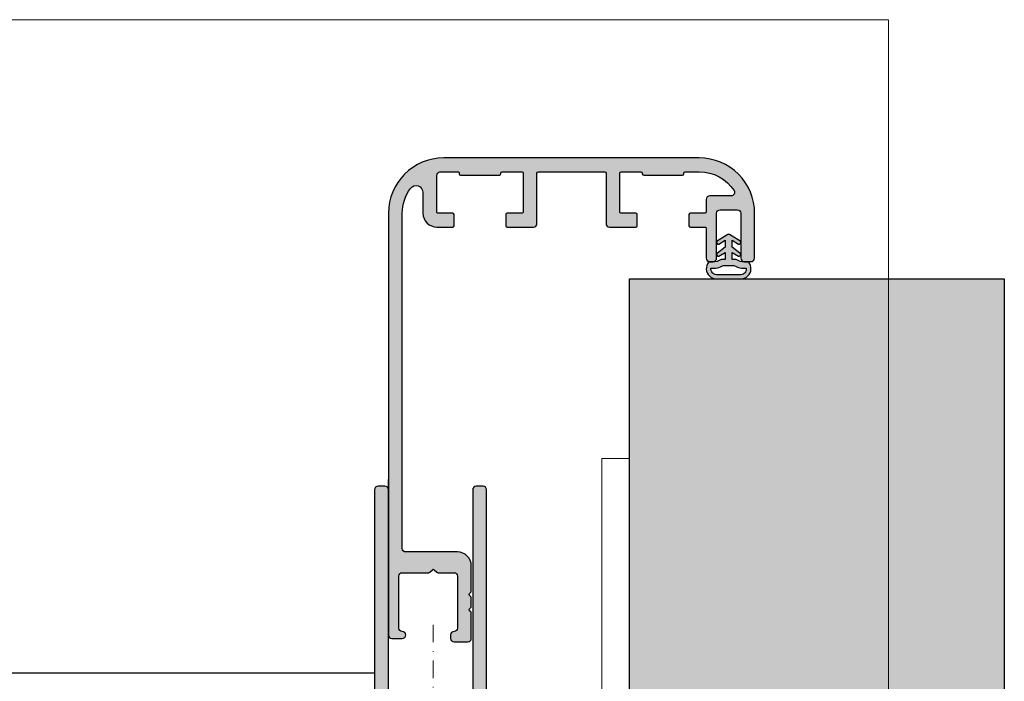
# Model space of a CAD drawing. Units: millimetres. Extents: x 9295 to 9732, y 5122 to 5362.
# Drawn here: x 9590 to 9732, y 5266 to 5362 of the extents above; entities that cross this region are included whole.
import ezdxf

# ---------------------------------------------------------------- set-up
doc = ezdxf.new("R2010")
doc.units = ezdxf.units.MM
doc.header["$LTSCALE"] = 0.2
doc.linetypes.add('STRICHPUNKT', pattern=[25.399999999999995, 12.7, -6.349999999999999, 0, -6.349999999999999])
doc.linetypes.add('VERDECKT', pattern=[9.524999999999999, 6.349999999999999, -3.174999999999999])
doc.layers.add('Achse', color=4, linetype='STRICHPUNKT', lineweight=13)
doc.layers.add('Anker', color=4, linetype='Continuous', lineweight=18)
for name, color, linetype in [('Dichtung-Falzlippendichtung-Kontur', 4, 'Continuous'), ('Dichtung-Falzlippendichtung-Schraffur', 252, 'Continuous'), ('Kämpfer', 2, 'Continuous'), ('Wandkontur', 4, 'Continuous'), ('Wandschraffur', 254, 'Continuous'), ('Zarge', 2, 'Continuous'), ('Zarge-Kontur', 2, 'Continuous'), ('Zarge-Schraffur', 250, 'Continuous')]:
    doc.layers.add(name, color=color, linetype=linetype)
doc.layers.add('küffner', color=1, linetype='Continuous', lineweight=18, plot=False)

# ---------------------------------------------------------------- blocks, each defined once
blk = doc.blocks.new('*U60')
at = {"layer": 'Anker', "linetype": 'VERDECKT'}
for p, q in [((4, 10), (0, 10)), ((20, 4), (20, 0))]:
    blk.add_line(p, q, dxfattribs=at)
at = {"layer": 'Anker'}
blk.add_lwpolyline([(0, 60), (4, 60), (4, 7, 0.4142135623730951), (7, 4), (27.45285005079563, 4), (27.45285005079563, 0), (7, 0, -0.4142135623730951), (0, 7)], format="xyb", close=True, dxfattribs=at)
for points in [[(7, 0), (0, 0), (0, 3.99999999999909), (0.675444679663542, 3.99999999999909)], [(0.675444679663542, 3.99999999999909), (7, 4)]]:
    blk.add_lwpolyline(points, dxfattribs=at)
blk.add_lwpolyline([(0, 3.99999999999909), (27.45285005079563, 3.99999999999909), (27.45285005079563, 0), (0, 0)], close=True, dxfattribs=at)

msp = doc.modelspace()

# ---------------------------------------------------------------- hatches: boundary and pattern name
at = {"layer": 'Dichtung-Falzlippendichtung-Schraffur'}
h = msp.add_hatch(color=256, dxfattribs=at)
h.paths.add_polyline_path([(9692.72762675135, 5328.271373703), (9693.634274902352, 5327.724891588052, 0.9265747583620065), (9693.839001183127, 5328.17946705007), (9692.72762675135, 5329.033418341322), (9692.72762675135, 5330.033418341321), (9693.634274902353, 5329.486936226373, 0.9265747583733633), (9693.839001183122, 5329.941511688392), (9692.72762675135, 5330.644260880375), (9692.347339784017, 5330.851690135283, 0.1254892417099038), (9692.227626751348, 5330.882216242055, 0.1254892417099038), (9692.107913718679, 5330.851690135283), (9691.727626751346, 5330.644260880375), (9690.616252319574, 5329.941511688392, 0.9265747583733633), (9690.820978600343, 5329.486936226373), (9691.72762675135, 5330.033418341321), (9691.72762675135, 5329.033418341322), (9690.61625231957, 5328.17946705007, 0.9265747583620065), (9690.820978600346, 5327.724891588052), (9691.72762675135, 5328.271373703), (9691.72762675135, 5327.271373703002), (9691.127626751348, 5327.271373703001, -0.1622776601683794), (9689.927626751349, 5326.871373703001), (9689.327626751348, 5326.871373703001, 0.3918083932348377), (9689.44602571881, 5324.869263874838, 0.1513207257443133), (9690.317890487702, 5324.440124465103), (9692.227626751348, 5324.440124465103), (9694.137363014996, 5324.440124465103, 0.1513207257443133), (9695.009227783887, 5324.869263874838, 0.3918083932348377), (9695.127626751348, 5326.871373703001), (9694.52762675135, 5326.871373703001, -0.1622776601683794), (9693.327626751348, 5327.271373703001), (9692.72762675135, 5327.271373703002)])
h.paths.add_polyline_path([(9692.996161040348, 5326.379125407541, 0.1620513300122358), (9694.787557566846, 5325.997024197658, -0.209574850925652), (9694.575873759692, 5325.327175789068, -0.1924329627497312), (9694.004274943056, 5325.047876169642), (9692.227626751348, 5325.047876169642), (9690.45097855964, 5325.047876169642, -0.1924329627497312), (9689.879379743004, 5325.327175789068, -0.209574850925652), (9689.667695935852, 5325.997024197658, 0.1620513300122358), (9691.459092462348, 5326.379125407541), (9692.227626751348, 5326.379125407541)], flags=16)
at = {"layer": 'Wandschraffur'}
msp.add_hatch(color=256, dxfattribs=at).paths.add_polyline_path([(9732.127399424253, 5199.440124465104), (9677.865871479253, 5199.440124465104), (9677.865871479253, 5324.440124465104), (9732.127399424253, 5324.440124465104)])
at = {"layer": 'Zarge-Schraffur'}
h = msp.add_hatch(color=256, dxfattribs=at)
edge = h.paths.add_edge_path()
edge.add_arc((9660.185965379731, 5333.740124465106), 0.1999999999989086, 89.9999999994789, 179.9999999994789)
edge.add_line((9659.985965379732, 5333.740124465109), (9659.985965379732, 5332.140124465106))
edge.add_arc((9660.185965379733, 5332.140124465106), 0.2000000000007276, 180, 270)
edge.add_line((9660.185965379733, 5331.940124465106), (9663.98596537973, 5331.940124465106))
edge.add_arc((9663.98596537973, 5332.440124465105), 0.5, 270, 360)
edge.add_line((9664.485965379732, 5332.440124465105), (9664.485965379732, 5339.740124465109))
edge.add_arc((9664.685965379733, 5339.740124465106), 0.1999999999989086, 89.99999999947892, 179.9999999994789, ccw=False)
edge.add_line((9664.685965379733, 5339.940124465105), (9674.285965379731, 5339.940124465105))
edge.add_arc((9674.285965379733, 5339.740124465106), 0.1999999999989086, 5.210836206970271e-10, 90.00000000052108, ccw=False)
edge.add_line((9674.485965379732, 5339.740124465109), (9674.485965379732, 5332.440124465105))
edge.add_arc((9674.985965379732, 5332.440124465105), 0.5, 180, 270)
edge.add_line((9674.985965379732, 5331.940124465106), (9678.785965379731, 5331.940124465106))
edge.add_arc((9678.785965379731, 5332.140124465106), 0.2000000000007276, 270, 360)
edge.add_line((9678.985965379732, 5332.140124465106), (9678.985965379732, 5333.740124465109))
edge.add_arc((9678.785965379733, 5333.740124465106), 0.1999999999989086, 5.211021e-10, 90.00000000052108)
edge.add_line((9678.785965379731, 5333.940124465105), (9676.685965379733, 5333.940124465105))
edge.add_arc((9676.685965379733, 5334.140124465106), 0.2000000000007276, 180, 270, ccw=False)
edge.add_line((9676.485965379734, 5334.140124465106), (9676.485965379734, 5339.740124465109))
edge.add_arc((9676.685965379733, 5339.740124465106), 0.1999999999989086, 89.99999999947892, 179.9999999994789, ccw=False)
edge.add_line((9676.685965379733, 5339.940124465105), (9679.535965379733, 5339.940124465105))
edge.add_arc((9679.535965379733, 5339.740124465106), 0.1999999999989086, 5.210836206970271e-10, 90.00000000052108, ccw=False)
edge.add_line((9679.735965379734, 5339.740124465109), (9679.735965379734, 5339.640124465105))
edge.add_arc((9679.935965379733, 5339.640124465105), 0.2000000000007276, 180, 270)
edge.add_line((9679.935965379733, 5339.440124465106), (9682.735965379732, 5339.440124465106))
edge.add_line((9682.735965379732, 5339.440124465106), (9685.535965379733, 5339.440124465106))
edge.add_arc((9685.535965379733, 5339.640124465105), 0.2000000000007276, 270, 360)
edge.add_line((9685.735965379732, 5339.640124465105), (9685.735965379732, 5339.740124465109))
edge.add_arc((9685.935965379733, 5339.740124465106), 0.1999999999989086, 89.99999999947892, 179.9999999994789, ccw=False)
edge.add_line((9685.935965379735, 5339.940124465105), (9687.985965379732, 5339.940124465105))
edge.add_arc((9687.985965379732, 5333.940124465107), 5.999999999998181, 33.055731150851614, 90, ccw=False)
edge.add_arc((9692.595737608379, 5336.940124465105), 0.5000000000005236, -89.9999999997915, 33.05573115090539, ccw=False)
edge.add_line((9692.595737608379, 5336.440124465106), (9689.485965379732, 5336.440124465106))
edge.add_arc((9689.485965379732, 5335.940124465105), 0.5, 90, 180)
edge.add_line((9688.985965379732, 5335.940124465105), (9688.985965379732, 5334.140124465106))
edge.add_arc((9688.785965379731, 5334.140124465106), 0.2000000000007276, -90, 0, ccw=False)
edge.add_line((9688.785965379731, 5333.940124465105), (9686.685965379735, 5333.940124465105))
edge.add_arc((9686.68596537973, 5333.740124465106), 0.1999999999989086, 89.9999999994789, 179.9999999994789)
edge.add_line((9686.485965379732, 5333.740124465109), (9686.485965379732, 5332.140124465106))
edge.add_arc((9686.685965379735, 5332.140124465106), 0.2000000000007276, 180, 270)
edge.add_line((9686.685965379735, 5331.940124465106), (9688.785965379731, 5331.940124465106))
edge.add_arc((9688.785965379733, 5331.740124465106), 0.1999999999989086, 5.210836206970271e-10, 90.00000000052108, ccw=False)
edge.add_line((9688.985965379732, 5331.740124465108), (9688.985965379732, 5327.440124465105))
edge.add_arc((9689.485965379732, 5327.440124465105), 0.5, 180, 270)
edge.add_line((9689.485965379732, 5326.940124465106), (9689.985965379734, 5326.940124465106))
edge.add_arc((9689.985965379734, 5327.440124465105), 0.5, 270, 360)
edge.add_line((9690.485965379732, 5327.440124465105), (9690.485965379732, 5333.940124465105))
edge.add_arc((9690.985965379734, 5333.940124465105), 0.5, 90, 180, ccw=False)
edge.add_line((9690.985965379734, 5334.440124465105), (9693.485965379732, 5334.440124465105))
edge.add_arc((9693.485965379732, 5333.940124465105), 0.5, 0, 90, ccw=False)
edge.add_line((9693.985965379734, 5333.940124465105), (9693.985965379734, 5327.440124465105))
edge.add_arc((9694.485965379734, 5327.440124465105), 0.5, 180, 270)
edge.add_line((9694.485965379734, 5326.940124465106), (9695.485965379734, 5326.940124465106))
edge.add_arc((9695.485965379734, 5327.440124465105), 0.5, 270, 360)
edge.add_line((9695.985965379734, 5327.440124465105), (9695.985965379734, 5333.940124465105))
edge.add_arc((9687.985965379732, 5333.940124465105), 8, 0, 90)
edge.add_line((9687.985965379732, 5341.940124465105), (9650.985965379732, 5341.940124465105))
edge.add_arc((9650.985965379732, 5333.940124465105), 8, 90, 180)
edge.add_line((9642.985965379732, 5333.940124465105), (9642.985965379732, 5272.940124465105))
edge.add_arc((9643.48596537973, 5272.940124465105), 0.5, 180, 270)
edge.add_line((9643.48596537973, 5272.440124465106), (9644.98596537973, 5272.440124465106))
edge.add_arc((9644.98596537973, 5272.940124465105), 0.5, 270, 450)
edge.add_arc((9644.98596537973, 5273.940124465106), 0.5, 180, 270, ccw=False)
edge.add_line((9644.485965379734, 5273.940124465106), (9644.485965379734, 5281.440124465105))
edge.add_arc((9644.98596537973, 5281.440124465105), 0.5, 90, 180, ccw=False)
edge.add_line((9644.98596537973, 5281.940124465105), (9648.820279954783, 5281.940124465105))
edge.add_arc((9648.820279954782, 5282.140124465108), 0.2000000000025466, 270.0000000010422, 315.0000000011055)
edge.add_line((9648.961701311024, 5281.998703108872), (9649.344544023494, 5282.381545821343))
edge.add_arc((9649.485965379732, 5282.240124465104), 0.2000000000015772, 45, 135, ccw=False)
edge.add_line((9649.62738673597, 5282.381545821343), (9650.010229448448, 5281.998703108872))
edge.add_arc((9650.151650804686, 5282.140124465104), 0.1999999999990048, 224.9999999985261, 269.9999999984367)
edge.add_line((9650.15165080468, 5281.940124465105), (9652.485965379732, 5281.940124465105))
edge.add_arc((9652.485965379732, 5281.440124465105), 0.5, 0, 90, ccw=False)
edge.add_line((9652.985965379732, 5281.440124465105), (9652.985965379732, 5273.940124465106))
edge.add_arc((9652.485965379732, 5273.940124465106), 0.5, -90, 0, ccw=False)
edge.add_arc((9652.485965379732, 5272.940124465105), 0.5, 90, 180)
edge.add_line((9651.985965379734, 5272.940124465105), (9651.985965379734, 5272.440124465106))
edge.add_arc((9652.485965379732, 5272.440124465106), 0.5, 180, 270)
edge.add_line((9652.485965379732, 5271.940124465105), (9654.485965379732, 5271.940124465105))
edge.add_arc((9654.485965379732, 5272.440124465106), 0.5, 270, 360)
edge.add_line((9654.985965379734, 5272.440124465106), (9654.985965379734, 5276.12443904016))
edge.add_arc((9654.785965379735, 5276.124439040158), 0.1999999999970896, 2.60551e-10, 45.00000000018423)
edge.add_line((9654.92738673597, 5276.265860396393), (9654.744544023495, 5276.448703108869))
edge.add_arc((9654.885965379734, 5276.590124465107), 0.2000000000015772, 135, 225, ccw=False)
edge.add_line((9654.744544023495, 5276.731545821345), (9654.92738673597, 5276.91438853382))
edge.add_arc((9654.785965379735, 5277.055809890056), 0.1999999999970754, 314.9999999998158, 359.9999999997394)
edge.add_line((9654.985965379734, 5277.055809890055), (9654.985965379734, 5278.324439040156))
edge.add_arc((9654.785965379731, 5278.324439040157), 0.2000000000007276, 359.9999999997394, 404.9999999998157)
edge.add_line((9654.92738673597, 5278.465860396394), (9654.744544023495, 5278.648703108869))
edge.add_arc((9654.885965379734, 5278.790124465106), 0.1999999999990048, 135, 225, ccw=False)
edge.add_line((9654.744544023495, 5278.931545821342), (9654.92738673597, 5279.11438853382))
edge.add_arc((9654.785965379735, 5279.255809890056), 0.1999999999970754, 314.9999999998158, 359.9999999997394)
edge.add_line((9654.985965379734, 5279.255809890056), (9654.985965379734, 5282.940124465105))
edge.add_arc((9652.985965379732, 5282.940124465105), 2, 0, 90)
edge.add_line((9652.985965379732, 5284.940124465105), (9645.485965379734, 5284.940124465105))
edge.add_arc((9645.485965379734, 5285.440124465106), 0.5, 180, 270, ccw=False)
edge.add_line((9644.98596537973, 5285.440124465106), (9644.98596537973, 5333.940124465105))
edge.add_arc((9650.985965379738, 5333.940124465105), 6.000000000003637, 143.130102354156, 180, ccw=False)
edge.add_arc((9646.985965379734, 5336.940124465106), 1.000000000000181, -5.212541509536095e-11, 143.1301023540726, ccw=False)
edge.add_line((9647.98596537973, 5336.940124465105), (9647.98596537973, 5333.940124465105))
edge.add_arc((9649.985965379734, 5333.940124465105), 2, 180, 270)
edge.add_line((9649.985965379734, 5331.940124465106), (9652.285965379731, 5331.940124465106))
edge.add_arc((9652.285965379731, 5332.140124465106), 0.2000000000007276, 270, 360)
edge.add_line((9652.485965379732, 5332.140124465106), (9652.485965379732, 5333.740124465109))
edge.add_arc((9652.285965379733, 5333.740124465106), 0.1999999999989086, 5.211021e-10, 90.00000000052108)
edge.add_line((9652.285965379731, 5333.940124465105), (9650.185965379733, 5333.940124465105))
edge.add_arc((9650.185965379733, 5334.140124465106), 0.2000000000007276, 180, 270, ccw=False)
edge.add_line((9649.985965379734, 5334.140124465106), (9649.985965379734, 5339.417350040159))
edge.add_arc((9650.485965379734, 5339.417350040161), 0.5, 95.2159085706158, 180.0000000001043, ccw=False)
edge.add_arc((9650.985965379707, 5333.940124465093), 6.000000000012735, 89.99999999975688, 95.21590857021152, ccw=False)
edge.add_line((9650.985965379732, 5339.940124465105), (9653.035965379731, 5339.940124465105))
edge.add_arc((9653.035965379733, 5339.740124465106), 0.1999999999989086, 5.210836206970271e-10, 90.00000000052108, ccw=False)
edge.add_line((9653.235965379734, 5339.740124465109), (9653.235965379734, 5339.640124465105))
edge.add_arc((9653.435965379733, 5339.640124465105), 0.2000000000007276, 180, 270)
edge.add_line((9653.435965379733, 5339.440124465106), (9656.235965379734, 5339.440124465106))
edge.add_line((9656.235965379734, 5339.440124465106), (9659.035965379731, 5339.440124465106))
edge.add_arc((9659.035965379731, 5339.640124465105), 0.2000000000007276, 270, 360)
edge.add_line((9659.235965379732, 5339.640124465105), (9659.235965379732, 5339.740124465109))
edge.add_arc((9659.435965379731, 5339.740124465106), 0.1999999999989086, 89.99999999947892, 179.9999999994789, ccw=False)
edge.add_line((9659.435965379733, 5339.940124465105), (9662.285965379731, 5339.940124465105))
edge.add_arc((9662.285965379733, 5339.740124465106), 0.1999999999989086, 5.210836206970271e-10, 90.00000000052108, ccw=False)
edge.add_line((9662.485965379734, 5339.740124465109), (9662.485965379734, 5334.140124465106))
edge.add_arc((9662.285965379731, 5334.140124465106), 0.2000000000007276, -90, 0, ccw=False)
edge.add_line((9662.285965379731, 5333.940124465105), (9660.185965379733, 5333.940124465105))
h = msp.add_hatch(color=256, dxfattribs=at)
h.dxf.hatch_style = 1
edge = h.paths.add_edge_path()
edge.add_arc((9673.485965367974, 5180.440124465104), 15.5, 200.6935412311879, 359.99999999999665, ccw=False)
edge.add_line((9658.985965367974, 5174.962898890052), (9658.985965367974, 5233.645380353429))
edge.add_line((9658.985965367974, 5233.645380353429), (9662.735965367974, 5231.480316843969))
edge.add_arc((9662.885965367976, 5231.740124465105), 0.3000000000005123, 240.0000000001367, 359.9999999998263)
edge.add_line((9663.185965367977, 5231.740124465104), (9663.185965367977, 5238.140124465104))
edge.add_arc((9662.885965367976, 5238.140124465104), 0.3000000000010914, 0, 90)
edge.add_line((9662.885965367976, 5238.440124465103), (9644.485965367974, 5238.440124465103))
edge.add_arc((9644.485965367974, 5238.940124465103), 0.5, 180, 270, ccw=False)
edge.add_line((9643.985965367974, 5238.940124465103), (9643.985965367974, 5242.940124465103))
edge.add_arc((9644.485965367974, 5242.940124465103), 0.5, 90, 180, ccw=False)
edge.add_line((9644.485965367974, 5243.440124465103), (9656.185965367975, 5243.440124465103))
edge.add_arc((9656.185965367975, 5244.440124465103), 1, 270, 360)
edge.add_line((9657.185965367975, 5244.440124465103), (9657.185965367975, 5293.940124465104))
edge.add_arc((9656.685965367977, 5293.940124465104), 0.5, 0, 90)
edge.add_line((9656.685965367977, 5294.440124465103), (9655.685965367975, 5294.440124465103))
edge.add_arc((9655.685965367975, 5293.940124465104), 0.5, 90, 180)
edge.add_line((9655.185965367977, 5293.940124465104), (9655.185965367977, 5246.440124465103))
edge.add_arc((9654.685965367975, 5246.440124465103), 0.5, -90, 0, ccw=False)
edge.add_line((9654.685965367975, 5245.940124465104), (9643.485965367974, 5245.940124465104))
edge.add_arc((9643.485965367974, 5246.440124465103), 0.5, 180, 270, ccw=False)
edge.add_line((9642.985965367974, 5246.440124465103), (9642.985965367974, 5293.940124465104))
edge.add_arc((9642.485965367974, 5293.940124465104), 0.5, 0, 90)
edge.add_line((9642.485965367974, 5294.440124465103), (9641.485965367974, 5294.440124465103))
edge.add_arc((9641.485965367974, 5293.940124465104), 0.5, 90, 180)
edge.add_line((9640.985965367974, 5293.940124465104), (9640.985965367974, 5227.940124465103))
edge.add_arc((9641.485965367974, 5227.940124465103), 0.5, 180, 270)
edge.add_line((9641.485965367974, 5227.440124465104), (9644.735965367974, 5227.440124465104))
edge.add_arc((9644.735965367974, 5228.190124465104), 0.75, 270, 450)
edge.add_line((9644.735965367974, 5228.940124465104), (9643.235965367974, 5228.940124465104))
edge.add_line((9643.235965367974, 5228.940124465104), (9643.235965367974, 5230.440124465104))
edge.add_line((9643.235965367974, 5230.440124465104), (9644.735965367974, 5230.440124465104))
edge.add_arc((9644.735965367974, 5231.190124465104), 0.75, 270, 450)
edge.add_line((9644.735965367974, 5231.940124465103), (9643.235965367974, 5231.940124465103))
edge.add_line((9643.235965367974, 5231.940124465103), (9643.235965367974, 5235.440124465103))
edge.add_line((9643.235965367974, 5235.440124465103), (9648.985965367974, 5235.440124465103))
edge.add_line((9648.985965367974, 5235.440124465103), (9649.485965367974, 5235.940124465104))
edge.add_line((9649.485965367974, 5235.940124465104), (9649.985965367974, 5235.440124465103))
edge.add_line((9649.985965367974, 5235.440124465103), (9655.735965367972, 5235.440124465103))
edge.add_line((9655.735965367972, 5235.440124465103), (9655.735965367972, 5231.940124465103))
edge.add_line((9655.735965367972, 5231.940124465103), (9654.235965367972, 5231.940124465103))
edge.add_arc((9654.235965367972, 5231.190124465104), 0.75, 90, 270)
edge.add_line((9654.235965367972, 5230.440124465104), (9655.735965367972, 5230.440124465104))
edge.add_line((9655.735965367972, 5230.440124465104), (9655.735965367972, 5228.940124465104))
edge.add_line((9655.735965367972, 5228.940124465104), (9654.235965367972, 5228.940124465104))
edge.add_arc((9654.235965367972, 5228.190124465104), 0.75, 90, 270)
edge.add_line((9654.235965367972, 5227.440124465104), (9655.985965367974, 5227.440124465104))
edge.add_line((9655.985965367974, 5227.440124465104), (9655.985965367974, 5180.440124465103))
edge.add_arc((9673.485965367974, 5180.440124465103), 17.5, 180, 360)
edge.add_line((9690.985965367974, 5180.440124465103), (9690.985965367974, 5196.190124465104))
edge.add_arc((9690.235965367974, 5196.190124465104), 0.75, 0, 180)
edge.add_line((9689.485965367974, 5196.190124465104), (9689.485965367974, 5192.940124465104))
edge.add_line((9689.485965367974, 5192.940124465104), (9685.985965367976, 5192.940124465104))
edge.add_line((9685.985965367976, 5192.940124465104), (9685.985965367976, 5196.190124465104))
edge.add_arc((9685.235965367974, 5196.190124465104), 0.75, 0, 180)
edge.add_line((9684.485965367976, 5196.190124465104), (9684.485965367976, 5191.740124465104))
edge.add_arc((9684.785965367973, 5191.740124465103), 0.2999999999992724, 179.9999999998263, 270)
edge.add_line((9684.785965367973, 5191.440124465104), (9686.985965367972, 5191.440124465104))
edge.add_line((9686.985965367972, 5191.440124465104), (9686.985965367972, 5188.440124465103))
edge.add_line((9686.985965367972, 5188.440124465103), (9674.485965367974, 5188.440124465103))
edge.add_line((9674.485965367974, 5188.440124465103), (9674.485965367974, 5191.440124465104))
edge.add_line((9674.485965367974, 5191.440124465104), (9675.685965367975, 5191.440124465104))
edge.add_arc((9675.685965367975, 5191.740124465103), 0.2999999999992724, 270, 360.0000000001736)
edge.add_line((9675.985965367974, 5191.740124465104), (9675.985965367974, 5192.640124465103))
edge.add_arc((9675.685965367975, 5192.640124465104), 0.2999999999992724, 359.9999999998263, 450)
edge.add_line((9675.685965367975, 5192.940124465104), (9673.285965367973, 5192.940124465104))
edge.add_arc((9673.285965367973, 5192.640124465104), 0.2999999999992724, 90, 180.0000000001737)
edge.add_line((9672.985965367974, 5192.640124465103), (9672.985965367974, 5186.740124465103))
edge.add_arc((9673.285965367973, 5186.740124465103), 0.2999999999992724, 179.9999999998263, 270)
edge.add_line((9673.285965367973, 5186.440124465104), (9688.485965367974, 5186.440124465104))
edge.add_arc((9688.485965367974, 5185.940124465104), 0.5, 0, 90, ccw=False)
edge.add_line((9688.985965367976, 5185.940124465104), (9688.985965367976, 5180.440124465103))

# ---------------------------------------------------------------- linework, layer by layer
at = {"layer": 'Achse', "linetype": 'STRICHPUNKT'}
msp.add_line((9649.485965352247, 5230.440124465105), (9649.485965352247, 5274.496427443088), dxfattribs=at)
at = {"layer": 'Anker'}
msp.add_lwpolyline([(9677.865871479253, 5298.480316843971), (9673.86587147925, 5298.480316843971), (9673.86587147925, 5245.48031684397, -0.4142135623730951), (9670.86587147925, 5242.48031684397), (9650.413021428454, 5242.48031684397), (9650.413021428454, 5238.48031684397), (9670.86587147925, 5238.48031684397, 0.4142135623730951), (9677.865871479253, 5245.48031684397)], format="xyb", close=True, dxfattribs=at)
at = {"layer": 'Dichtung-Falzlippendichtung-Kontur'}
for points in [[(9692.227626751348, 5330.882216242055, 0.1254892417099038), (9692.107913718679, 5330.851690135283), (9691.727626751346, 5330.644260880375), (9690.616252319574, 5329.941511688392, 0.9265747583733647), (9690.820978600343, 5329.486936226373), (9691.72762675135, 5330.033418341321), (9691.72762675135, 5329.033418341322), (9690.61625231957, 5328.17946705007, 0.9265747583620066), (9690.820978600346, 5327.724891588052), (9691.72762675135, 5328.271373703), (9691.72762675135, 5327.271373703001), (9691.127626751348, 5327.271373703001, -0.1622776601683793), (9689.927626751349, 5326.871373703001), (9689.327626751348, 5326.871373703001, 0.3918083932348377), (9689.44602571881, 5324.869263874838, 0.1513207257443133), (9690.317890487702, 5324.440124465103), (9692.227626751348, 5324.440124465103), (9694.137363014996, 5324.440124465103, 0.1513207257443133), (9695.009227783887, 5324.869263874838, 0.3918083932348377), (9695.127626751348, 5326.871373703001), (9694.52762675135, 5326.871373703001, -0.1622776601683793), (9693.327626751348, 5327.271373703001), (9692.72762675135, 5327.271373703001), (9692.72762675135, 5328.271373703), (9693.634274902352, 5327.724891588052, 0.9265747583620066), (9693.839001183127, 5328.17946705007), (9692.72762675135, 5329.033418341322), (9692.72762675135, 5330.033418341321), (9693.634274902353, 5329.486936226373, 0.9265747583733647), (9693.839001183122, 5329.941511688392), (9692.72762675135, 5330.644260880375), (9692.347339784017, 5330.851690135283, 0.1254892417099038)], [(9692.227626751348, 5326.379125407541), (9692.996161040348, 5326.379125407541, 0.1620513300122358), (9694.787557566846, 5325.997024197658, -0.209574850925652), (9694.575873759692, 5325.327175789068, -0.1924329627497312), (9694.004274943056, 5325.047876169642), (9692.227626751348, 5325.047876169642), (9690.45097855964, 5325.047876169642, -0.1924329627497312), (9689.879379743004, 5325.327175789068, -0.209574850925652), (9689.667695935852, 5325.997024197658, 0.1620513300122358), (9691.459092462348, 5326.379125407541)]]:
    msp.add_lwpolyline(points, format="xyb", close=True, dxfattribs=at)
at = {"layer": 'Kämpfer'}
msp.add_lwpolyline([(9541.072458605822, 5267.440124465101), (9640.985965352247, 5267.440124465101)], dxfattribs=at)
at = {"layer": 'küffner'}
msp.add_lwpolyline([(9307.371347651802, 5361.940124465105), (9715.371347651802, 5361.940124465105), (9715.371347651802, 5121.940124465101), (9307.371347651802, 5121.940124465098)], close=True, dxfattribs=at)
at = {"layer": 'Wandkontur'}
msp.add_lwpolyline([(9732.127399424253, 5199.440124465104), (9677.865871479253, 5199.440124465104), (9677.865871479253, 5324.440124465104), (9732.127399424253, 5324.440124465104)], close=True, dxfattribs=at)
at = {"layer": 'Zarge'}
msp.add_line((9642.985965379732, 5272.440124465106), (9642.985965379732, 5295.440124465109), dxfattribs=at)
msp.add_lwpolyline([(9660.185965379733, 5333.940124465105, 0.4142135623730534), (9659.985965379732, 5333.740124465109), (9659.985965379732, 5332.140124465106, 0.4142135623730117), (9660.185965379733, 5331.940124465106), (9663.98596537973, 5331.940124465106, 0.4142135623730951), (9664.485965379732, 5332.440124465105), (9664.485965379732, 5339.740124465109, -0.4142135623730534), (9664.685965379733, 5339.940124465105), (9674.285965379731, 5339.940124465105, -0.4142135623730534), (9674.485965379732, 5339.740124465109), (9674.485965379732, 5332.440124465105, 0.4142135623730951), (9674.985965379732, 5331.940124465106), (9678.785965379731, 5331.940124465106, 0.4142135623730118), (9678.985965379732, 5332.140124465106), (9678.985965379732, 5333.740124465109, 0.4142135623730534), (9678.785965379731, 5333.940124465105), (9676.685965379733, 5333.940124465105, -0.4142135623731368), (9676.485965379734, 5334.140124465106), (9676.485965379734, 5339.740124465109, -0.4142135623730951), (9676.685965379733, 5339.940124465105), (9679.535965379733, 5339.940124465105, -0.4142135623730118), (9679.735965379734, 5339.740124465109), (9679.735965379734, 5339.640124465105, 0.4142135623730951), (9679.935965379733, 5339.440124465106), (9682.735965379732, 5339.440124465106), (9685.535965379733, 5339.440124465106, 0.4142135623730951), (9685.735965379732, 5339.640124465105), (9685.735965379732, 5339.740124465109, -0.4142135623730534), (9685.935965379735, 5339.940124465105), (9687.985965379732, 5339.940124465105, -0.2537088048817357), (9693.014807810981, 5337.212851737834, -0.595266773442365), (9692.595737608379, 5336.440124465106), (9689.485965379732, 5336.440124465106, 0.4142135623730951), (9688.985965379732, 5335.940124465105), (9688.985965379732, 5334.140124465106, -0.4142135623731368), (9688.785965379731, 5333.940124465105), (9686.685965379735, 5333.940124465105, 0.4142135623730534), (9686.485965379732, 5333.740124465109), (9686.485965379732, 5332.140124465106, 0.4142135623730534), (9686.685965379735, 5331.940124465106), (9688.785965379731, 5331.940124465106, -0.4142135623730951), (9688.985965379732, 5331.740124465108), (9688.985965379732, 5327.440124465105, 0.4142135623730951), (9689.485965379732, 5326.940124465106), (9689.985965379734, 5326.940124465106, 0.4142135623730951), (9690.485965379732, 5327.440124465105), (9690.485965379732, 5333.940124465105, -0.4142135623731284), (9690.985965379734, 5334.440124465105), (9693.485965379732, 5334.440124465105, -0.4142135623730951), (9693.985965379734, 5333.940124465105), (9693.985965379734, 5327.440124465105, 0.4142135623730951), (9694.485965379734, 5326.940124465106), (9695.485965379734, 5326.940124465106, 0.4142135623730951), (9695.985965379734, 5327.440124465105), (9695.985965379734, 5333.940124465105, 0.4142135623730982), (9687.985965379732, 5341.940124465105), (9650.985965379732, 5341.940124465105, 0.4142135623730918), (9642.985965379732, 5333.940124465105), (9642.985965379732, 5272.940124465105, 0.4142135623730951), (9643.48596537973, 5272.440124465106), (9644.98596537973, 5272.440124465106, 0.9999999999999998), (9644.98596537973, 5273.440124465105, -0.4142135623730951), (9644.485965379734, 5273.940124465106), (9644.485965379734, 5281.440124465105, -0.4142135623730951), (9644.98596537973, 5281.940124465105), (9648.820279954783, 5281.940124465105, 0.1989123673797061), (9648.961701311024, 5281.998703108872), (9649.344544023494, 5282.381545821343, -0.4142135623730951), (9649.62738673597, 5282.381545821343), (9650.010229448448, 5281.998703108872, 0.1989123673796216), (9650.15165080468, 5281.940124465105), (9652.485965379732, 5281.940124465105, -0.4142135623730951), (9652.985965379732, 5281.440124465105), (9652.985965379732, 5273.940124465106, -0.4142135623730951), (9652.485965379732, 5273.440124465105, 0.4142135623730869), (9651.985965379734, 5272.940124465105), (9651.985965379734, 5272.440124465106, 0.4142135623730951), (9652.485965379732, 5271.940124465105), (9654.485965379732, 5271.940124465105, 0.4142135623730951), (9654.985965379734, 5272.440124465106), (9654.985965379734, 5276.12443904016, 0.198912367379697), (9654.92738673597, 5276.265860396393), (9654.744544023495, 5276.448703108869, -0.4142135623730951), (9654.744544023495, 5276.731545821345), (9654.92738673597, 5276.91438853382, 0.1989123673796534), (9654.985965379734, 5277.055809890055), (9654.985965379734, 5278.324439040156, 0.1989123673796841), (9654.92738673597, 5278.465860396394), (9654.744544023495, 5278.648703108869, -0.4142135623730951), (9654.744544023495, 5278.931545821342), (9654.92738673597, 5279.11438853382, 0.1989123673795972), (9654.985965379734, 5279.255809890056), (9654.985965379734, 5282.940124465105, 0.4142135623730971), (9652.985965379732, 5284.940124465105), (9645.485965379734, 5284.940124465105, -0.4142135623730992), (9644.98596537973, 5285.440124465106), (9644.98596537973, 5333.940124465105, -0.1622776601683789), (9646.185965379735, 5337.540124465107, -0.7207592200561301), (9647.98596537973, 5336.940124465105), (9647.98596537973, 5333.940124465105, 0.4142135623730961), (9649.985965379734, 5331.940124465106), (9652.285965379731, 5331.940124465106, 0.4142135623730534), (9652.485965379732, 5332.140124465106), (9652.485965379732, 5333.740124465109, 0.4142135623730534), (9652.285965379731, 5333.940124465105), (9650.185965379733, 5333.940124465105, -0.4142135623731368), (9649.985965379734, 5334.140124465106), (9649.985965379734, 5339.417350040159, -0.3877945824088025), (9650.440510834276, 5339.915279637891, -0.0227626246742528), (9650.985965379732, 5339.940124465105), (9653.035965379731, 5339.940124465105, -0.4142135623730534), (9653.235965379734, 5339.740124465109), (9653.235965379734, 5339.640124465105, 0.4142135623730951), (9653.435965379733, 5339.440124465106), (9656.235965379734, 5339.440124465106), (9659.035965379731, 5339.440124465106, 0.4142135623730951), (9659.235965379732, 5339.640124465105), (9659.235965379732, 5339.740124465109, -0.4142135623730118), (9659.435965379733, 5339.940124465105), (9662.285965379731, 5339.940124465105, -0.4142135623730951), (9662.485965379734, 5339.740124465109), (9662.485965379734, 5334.140124465106, -0.4142135623731368), (9662.285965379731, 5333.940124465105)], format="xyb", close=True, dxfattribs=at)
at = {"layer": 'Zarge-Kontur'}
for points in [[(9642.985965367974, 5246.440124465103), (9642.985965367974, 5293.940124465104, 0.4142135623730951), (9642.485965367974, 5294.440124465103), (9641.485965367974, 5294.440124465103, 0.4142135623730951), (9640.985965367974, 5293.940124465104), (9640.985965367974, 5227.940124465103, 0.4142135623730951)], [(9657.185965367975, 5244.440124465103), (9657.185965367975, 5293.940124465104, 0.4142135623730951), (9656.685965367977, 5294.440124465103), (9655.685965367975, 5294.440124465103, 0.4142135623730951), (9655.185965367977, 5293.940124465104), (9655.185965367977, 5246.440124465103, -0.4142135623730951)]]:
    msp.add_lwpolyline(points, format="xyb", dxfattribs=at)

# ---------------------------------------------------------------- block references
at = {"layer": 'Anker', "xscale": -1}
msp.add_blockref('*U60', (9677.865871479253, 5238.48031684397), dxfattribs=at)

doc.saveas('drawing.dxf')
